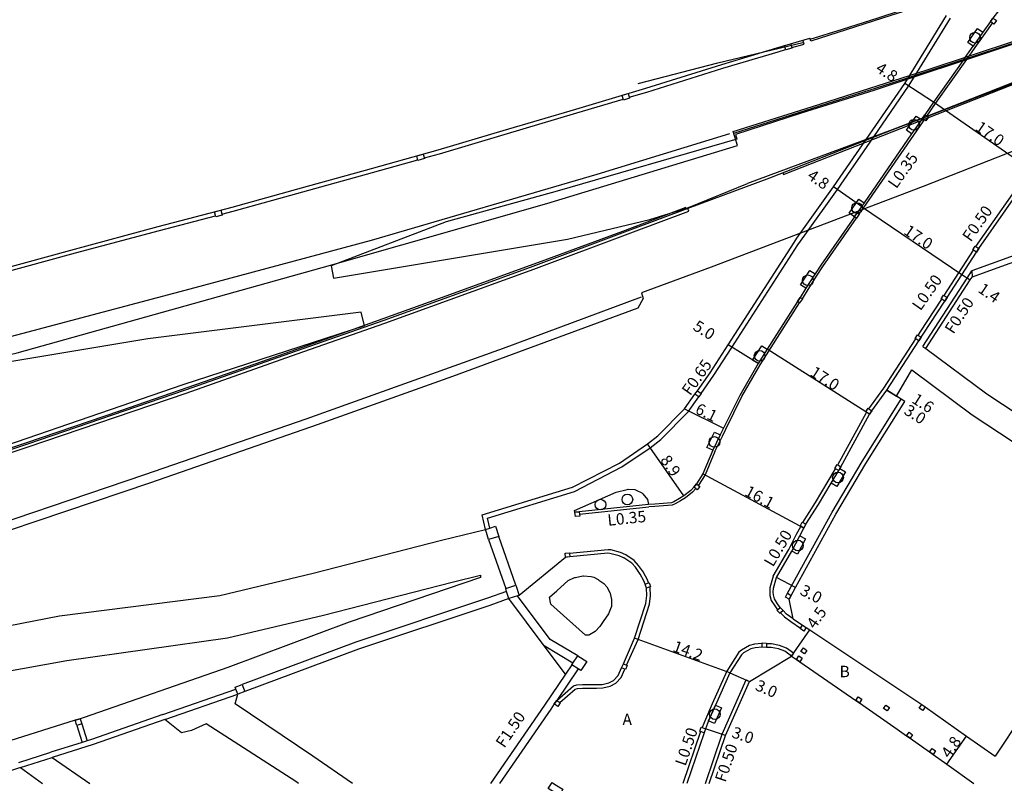
# Model space of a CAD drawing. Units: metres. Extents: x -12000 to -7998, y -111000 to -108000.
# Drawn here: x -10949 to -10811, y -110646 to -110539 of the extents above; entities that cross this region are included whole.
import ezdxf

# ---------------------------------------------------------------- set-up
doc = ezdxf.new("R2010")
doc.units = ezdxf.units.M
doc.header["$LTSCALE"] = 2.5
for name, color, linetype in [('側溝・桝', 7, 'Continuous'), ('幅員', 7, 'Continuous'), ('植栽', 7, 'Continuous'), ('歩道・分離帯・安全施設', 7, 'Continuous'), ('舗装', 7, 'Continuous'), ('道路', 7, 'Continuous')]:
    doc.layers.add(name, color=color, linetype=linetype)

# ---------------------------------------------------------------- blocks, each defined once
blk = doc.blocks.new('223800')
at = {"color": 0, "linetype": 'Continuous'}
blk.add_circle((0, 0), 0.75, dxfattribs=at)

msp = doc.modelspace()

# ---------------------------------------------------------------- linework, layer by layer
at = {"layer": '側溝・桝'}
for points in [[(-10842.4, -110560.64), (-10842.31, -110560.87), (-10787.67, -110539.38), (-10787.76, -110539.15)], [(-10823.97, -110547.18), (-10818.89, -110538.93)], [(-10816.6, -110544.73), (-10815.41, -110543.06), (-10814.04, -110541.09), (-10812.98, -110539.62)], [(-10841.14, -110543.06), (-10839.42, -110542.56), (-10839.58, -110542.02)], [(-10863.93, -110550.02), (-10861.47, -110549.29), (-10850.8, -110545.95), (-10843.07, -110543.63), (-10842.01, -110543.32)], [(-10822.19, -110552.67), (-10820.97, -110550.89), (-10816.6, -110544.73)], [(-10824.75, -110548.45), (-10823.97, -110547.18)], [(-10829.64, -110555.55), (-10824.75, -110548.45), (-10824.75, -110548.45)], [(-10892.68, -110558.53), (-10890.57, -110557.94), (-10881.47, -110555.23), (-10871.29, -110552.21), (-10864.79, -110550.27)], [(-10831.67, -110566.42), (-10830.7, -110565.02), (-10824.04, -110555.35), (-10822.67, -110553.38), (-10822.53, -110553.17)], [(-10822.81, -110552.97), (-10822.8, -110552.95)], [(-10822.8, -110552.95), (-10822.48, -110552.48), (-10822.19, -110552.67), (-10822.15, -110552.7)], [(-10839.31, -110569.37), (-10834.75, -110562.97), (-10829.64, -110555.55)], [(-10921.08, -110566.42), (-10919.48, -110566), (-10909.74, -110563.28), (-10899.96, -110560.57), (-10893.59, -110558.79)], [(-10815.34, -110570.98), (-10807.72, -110560.12)], [(-11092.62, -110643.65), (-11068.48, -110636.72), (-11041.92, -110629.03), (-11023.09, -110623.23), (-11008.94, -110618.85), (-10990.48, -110612.99), (-10969.08, -110606), (-10948.23, -110599.05), (-10926.11, -110591.51), (-10910.54, -110586.03), (-10898.21, -110581.71), (-10885.81, -110577.21), (-10877.31, -110574.13), (-10863.71, -110569.02), (-10855.58, -110566), (-10855.72, -110565.63)], [(-10952.54, -110574.26), (-10952.39, -110574.8), (-10941.62, -110571.86), (-10929.85, -110568.72), (-10921.97, -110566.65)], [(-10839.66, -110578.28), (-10838.85, -110577), (-10837.56, -110574.98), (-10836.8, -110573.78), (-10832.07, -110566.99)], [(-10853.85, -110591.57), (-10852.06, -110589.03), (-10849.53, -110585.13), (-10840.28, -110570.74), (-10839.31, -110569.37)], [(-10819.79, -110577.84), (-10815.66, -110571.49)], [(-10805.02, -110570.42), (-10813.17, -110573.39), (-10815.87, -110574.37), (-10815.86, -110575.27)], [(-10822.78, -110584.99), (-10816.53, -110575.38), (-10815.87, -110574.37)], [(-10823.41, -110583.42), (-10823.12, -110582.96), (-10820.11, -110578.34)], [(-10851.92, -110599.7), (-10850.86, -110597.55), (-10850.38, -110596.57), (-10848.14, -110592.01), (-10845.57, -110587.56), (-10840.04, -110578.87)], [(-10830.35, -110593.72), (-10828.22, -110590.81), (-10823.73, -110583.92)], [(-10822.78, -110584.99), (-10822.36, -110585.27)], [(-10855.67, -110594.14), (-10854.2, -110592.06)], [(-10841.74, -110619.61), (-10835.48, -110608.21), (-10831.26, -110601.11), (-10825.79, -110592.39)], [(-10883.49, -110610.46), (-10883.8, -110609.06), (-10871.64, -110605.33), (-10864.97, -110601.89), (-10861.01, -110599.19), (-10859.49, -110598.02), (-10855.67, -110594.14)], [(-10834.69, -110601.61), (-10830.68, -110594.24), (-10830.67, -110594.22)], [(-10851.92, -110599.7), (-10853.31, -110603), (-10854.22, -110604.45), (-10854.23, -110604.47)], [(-10839.59, -110609.69), (-10837.81, -110606.87), (-10836.05, -110603.9), (-10834.99, -110602.13)], [(-10854.62, -110604.93), (-10855.05, -110605.44), (-10856.06, -110606.21), (-10856.73, -110606.63), (-10857.51, -110607.08), (-10857.92, -110607.24), (-10860.33, -110607.45), (-10861.21, -110607.49)], [(-10870.92, -110608.53), (-10861.21, -110607.49)], [(-10843.74, -110617.22), (-10841.57, -110613.46), (-10840.46, -110611.33), (-10839.88, -110610.22), (-10839.88, -110610.21)], [(-10879.84, -110618.48), (-10882.24, -110611.64)], [(-10883.67, -110612.08), (-10881.27, -110618.93)], [(-10861.22, -110618.16), (-10861.38, -110617.7), (-10861.95, -110616.67), (-10861.96, -110616.65), (-10862.64, -110615.69), (-10863.26, -110615.02), (-10864.44, -110614.22), (-10865.17, -110613.89), (-10866.54, -110613.52), (-10866.89, -110613.49), (-10872.32, -110614.01)], [(-10843.74, -110617.22), (-10844.21, -110618.82), (-10844.24, -110619.44), (-10844.21, -110619.9), (-10844.01, -110620.6), (-10843.54, -110621.39), (-10843.15, -110621.91), (-10843.13, -110621.93)], [(-10881.14, -110619.36), (-10883.84, -110620.31), (-10902.27, -110626.45), (-10918.22, -110632.41)], [(-10871.17, -110628.38), (-10875.04, -110626.09), (-10879.61, -110619.98)], [(-10864.31, -110629.7), (-10862.71, -110626.09), (-10861.12, -110621.12), (-10860.96, -110619.95), (-10861, -110618.8), (-10861.03, -110618.72)], [(-10842.71, -110622.36), (-10842.18, -110622.9), (-10841.27, -110623.57)], [(-10841.27, -110623.57), (-10839.9, -110624.48)], [(-10845.29, -110626.66), (-10845.32, -110626.66), (-10846.37, -110626.74), (-10847.06, -110626.92), (-10848.2, -110627.57), (-10848.56, -110627.89), (-10850.27, -110630.52), (-10852.29, -110635.1), (-10853.26, -110637.3), (-10853.73, -110638.42), (-10853.73, -110638.44)], [(-10840.89, -110628.01), (-10841.89, -110627.31), (-10842.87, -110626.92), (-10844, -110626.72), (-10844.69, -110626.69)], [(-10871.83, -110629.39), (-10875.86, -110627)], [(-10840.89, -110628.01), (-10841.18, -110628.42)], [(-10871.99, -110629.63), (-10872.89, -110630.96)], [(-10871.11, -110630.21), (-10874.11, -110634.64), (-10874.45, -110635.13), (-10874.96, -110635.88), (-10882.14, -110646.27)], [(-10873.69, -110634.93), (-10871.52, -110633.04), (-10871.2, -110632.97), (-10870.5, -110632.91), (-10869.64, -110632.91), (-10868.53, -110632.91), (-10867.65, -110632.88), (-10866.61, -110632.63), (-10865.84, -110632.23), (-10865.07, -110631.43), (-10864.55, -110630.25)], [(-10853.24, -110646.27), (-10850.89, -110639.39), (-10847.54, -110631.76)], [(-10847.54, -110631.76), (-10847.08, -110631.96)], [(-10929.35, -110636.63), (-10919.1, -110633.05)], [(-10929.1, -110637.33), (-10918.84, -110633.76)], [(-10929.35, -110636.63), (-10939.36, -110640.11), (-10939.97, -110640.3), (-10940.69, -110640.53), (-10945.09, -110641.92)], [(-10940.73, -110637.92), (-10939.97, -110640.3)], [(-10941.44, -110638.14), (-10940.69, -110640.53)], [(-10853.93, -110639), (-10856.41, -110646.27)], [(-10949.55, -110643.34), (-10945.09, -110641.92)], [(-10949.32, -110644.05), (-10944.87, -110642.64)]]:
    msp.add_lwpolyline(points, dxfattribs=at)
for points in [[(-10813.27, -110539.41), (-10812.92, -110538.92), (-10812.63, -110539.13), (-10812.43, -110539.27), (-10812.78, -110539.76), (-10812.98, -110539.62)], [(-10841.99, -110543.38), (-10842.17, -110542.78), (-10841.29, -110542.52), (-10841.12, -110543.13)], [(-10864.75, -110550.41), (-10864.95, -110549.73), (-10864.1, -110549.48), (-10863.89, -110550.16)], [(-10893.57, -110558.88), (-10893.74, -110558.24), (-10892.83, -110557.99), (-10892.65, -110558.62)], [(-10921.93, -110566.78), (-10922.11, -110566.11), (-10921.22, -110565.88), (-10921.05, -110566.54)], [(-10831.96, -110566.22), (-10831.67, -110566.42), (-10832.07, -110566.99), (-10832.36, -110566.79)], [(-10815.75, -110571.43), (-10815.43, -110570.93), (-10815.34, -110570.98), (-10814.92, -110571.25), (-10815.24, -110571.76), (-10815.66, -110571.49)], [(-10839.96, -110578.09), (-10839.66, -110578.28), (-10840.04, -110578.87), (-10840.33, -110578.68)], [(-10820.2, -110578.29), (-10819.88, -110577.78), (-10819.79, -110577.84), (-10819.37, -110578.11), (-10819.69, -110578.61), (-10820.11, -110578.34)], [(-10823.82, -110583.87), (-10823.5, -110583.36), (-10823.41, -110583.42), (-10822.99, -110583.68), (-10823.31, -110584.19), (-10823.73, -110583.92)], [(-10854.73, -110591.68), (-10854.38, -110591.19), (-10853.85, -110591.57), (-10854.2, -110592.06)], [(-10830.75, -110594.17), (-10830.43, -110593.66), (-10830.35, -110593.72), (-10829.92, -110593.99), (-10830.24, -110594.49), (-10830.67, -110594.22)], [(-10835.08, -110602.08), (-10834.77, -110601.56), (-10834.69, -110601.61), (-10834.26, -110601.87), (-10834.39, -110602.1), (-10834.56, -110602.38), (-10834.99, -110602.13)], [(-10854.89, -110604.7), (-10854.5, -110604.25), (-10854.23, -110604.47), (-10854.04, -110604.64), (-10854.43, -110605.09), (-10854.62, -110604.93)], [(-10871.49, -110608.84), (-10871.55, -110608.24), (-10870.95, -110608.18), (-10870.92, -110608.53), (-10870.89, -110608.78)], [(-10884.12, -110610.65), (-10883.49, -110610.46), (-10882.68, -110610.21), (-10882.24, -110611.64), (-10883.67, -110612.08), (-10883.98, -110611.08)], [(-10839.97, -110610.17), (-10839.68, -110609.64), (-10839.59, -110609.69), (-10839.15, -110609.93), (-10839.44, -110610.45), (-10839.88, -110610.21)], [(-10872.86, -110614.57), (-10872.92, -110613.97), (-10872.82, -110613.96), (-10872.32, -110613.91), (-10872.32, -110614.01), (-10872.27, -110614.51), (-10872.76, -110614.56)], [(-10881.27, -110618.93), (-10879.84, -110618.48), (-10879.39, -110619.91), (-10879.61, -110619.98), (-10880.83, -110620.36), (-10881.14, -110619.36)], [(-10861.51, -110618.89), (-10861.71, -110618.32), (-10861.22, -110618.16), (-10861.14, -110618.13), (-10861.11, -110618.22), (-10860.94, -110618.69), (-10861.03, -110618.72)], [(-10842.03, -110620.13), (-10841.74, -110619.61), (-10841.22, -110619.9), (-10841.51, -110620.42)], [(-10843.2, -110622), (-10843.13, -110621.93), (-10842.77, -110621.58), (-10842.35, -110622.01), (-10842.71, -110622.36), (-10842.78, -110622.43)], [(-10839.96, -110624.57), (-10839.9, -110624.48), (-10839.63, -110624.07), (-10839.13, -110624.4), (-10839.46, -110624.9)], [(-10845.31, -110627.16), (-10845.29, -110626.66), (-10845.29, -110626.56), (-10844.69, -110626.59), (-10844.69, -110626.69), (-10844.71, -110627.19)], [(-10839.86, -110627.77), (-10839.52, -110627.28), (-10839.03, -110627.62), (-10839.37, -110628.11)], [(-10871.99, -110629.63), (-10871.83, -110629.39), (-10871.17, -110628.38), (-10869.91, -110629.2), (-10870.74, -110630.45), (-10871.11, -110630.21)], [(-10865.01, -110630.05), (-10864.76, -110629.5), (-10864.31, -110629.7), (-10864.21, -110629.74), (-10864.46, -110630.29), (-10864.55, -110630.25)], [(-10840.5, -110628.89), (-10840.16, -110628.39), (-10839.67, -110628.73), (-10840.01, -110629.23)], [(-10919.21, -110632.77), (-10918.22, -110632.41), (-10918.12, -110632.69), (-10917.86, -110633.39), (-10918.84, -110633.76), (-10919.1, -110633.05)], [(-10874.45, -110635.13), (-10874.11, -110634.64), (-10873.69, -110634.93), (-10873.62, -110634.97), (-10873.95, -110635.47)], [(-10832.16, -110634.65), (-10831.83, -110634.15), (-10831.33, -110634.48), (-10831.66, -110634.98)], [(-10823.26, -110635.71), (-10822.91, -110635.22), (-10822.42, -110635.56), (-10822.77, -110636.05)], [(-10828.27, -110635.78), (-10827.94, -110635.28), (-10827.44, -110635.62), (-10827.77, -110636.12)], [(-10941.67, -110637.43), (-10940.95, -110637.2), (-10940.73, -110637.92), (-10941.44, -110638.14)], [(-10854.02, -110638.97), (-10853.83, -110638.4), (-10853.73, -110638.44), (-10853.26, -110638.6), (-10853.45, -110639.17), (-10853.93, -110639)], [(-10825.04, -110639.59), (-10824.69, -110639.1), (-10824.2, -110639.45), (-10824.55, -110639.94)], [(-10821.81, -110641.87), (-10821.46, -110641.38), (-10820.97, -110641.73), (-10821.32, -110642.22)], [(-10873.77, -110647.94), (-10873.89, -110647.86), (-10874.33, -110647.59), (-10875.3, -110646.98), (-10874.85, -110646.27), (-10874.77, -110646.13), (-10874.56, -110646.27), (-10873.8, -110646.75), (-10873.25, -110647.09), (-10873.51, -110647.51)]]:
    msp.add_lwpolyline(points, close=True, dxfattribs=at)
at = {"layer": '幅員'}
for points in [[(-10821.26, -110550.69), (-10825.3, -110548.1)], [(-10807.31, -110560.41), (-10821.26, -110550.69)], [(-10831.34, -110565.33), (-10835.29, -110562.6)], [(-10831.34, -110565.33), (-10817.27, -110574.87)], [(-10817.27, -110574.87), (-10816.11, -110575.65)], [(-10845.87, -110587.38), (-10850.08, -110584.77)], [(-10830.24, -110594.49), (-10844.59, -110585.37)], [(-10825.29, -110592.72), (-10827.81, -110591.09)], [(-10827.81, -110591.09), (-10826.46, -110591.96)], [(-10856.17, -110593.73), (-10850.7, -110596.42)], [(-10856.26, -110605.92), (-10861.4, -110598.66)], [(-10839.44, -110610.45), (-10853.62, -110602.84)], [(-10840.61, -110618.79), (-10843.27, -110617.4)], [(-10841.18, -110628.42), (-10838.62, -110624.72)], [(-10849.83, -110630.76), (-10863.18, -110625.91)], [(-10849.83, -110630.76), (-10847.08, -110631.96)], [(-10850.42, -110639.57), (-10853.26, -110638.6)], [(-10819.4, -110643.58), (-10816.63, -110639.66)]]:
    msp.add_lwpolyline(points, dxfattribs=at)
at = {"layer": '植栽'}
for points in [[(-10815.7, -110542.86), (-10816.44, -110542.34), (-10815.07, -110540.37), (-10814.33, -110540.89)], [(-10839.15, -110576.82), (-10839.91, -110576.33), (-10838.62, -110574.31), (-10837.86, -110574.79)], [(-10846.63, -110586.91), (-10845.35, -110584.88), (-10844.59, -110585.37), (-10845.87, -110587.38)], [(-10852.23, -110599.55), (-10853.04, -110599.15), (-10851.98, -110597), (-10851.18, -110597.39)], [(-10835.62, -110604.16), (-10834.56, -110602.38), (-10834.39, -110602.1), (-10833.62, -110602.56), (-10834.84, -110604.62)], [(-10861.22, -110607.14), (-10870.95, -110608.18), (-10871.55, -110608.24), (-10871.63, -110607.99), (-10865.79, -110605.4), (-10864.24, -110605.04), (-10864.09, -110605.02), (-10863.17, -110605.07), (-10862.99, -110605.12), (-10862.18, -110605.52), (-10862.02, -110605.65), (-10861.4, -110606.44)], [(-10841.12, -110613.69), (-10840.01, -110611.56), (-10839.22, -110611.97), (-10840.33, -110614.1)], [(-10875.11, -110620.17), (-10874.08, -110619.28), (-10872.5, -110617.81), (-10871.7, -110617.44), (-10871.59, -110617.4), (-10871.5, -110617.37), (-10870.46, -110617.15), (-10870.36, -110617.15), (-10869.26, -110617.24), (-10868.92, -110617.33), (-10868.3, -110617.69), (-10868.19, -110617.78), (-10867.52, -110618.25), (-10867.08, -110618.7), (-10866.68, -110619.48), (-10866.63, -110619.6), (-10866.61, -110619.66), (-10866.42, -110620.46), (-10866.44, -110621.51), (-10866.46, -110621.57), (-10866.85, -110622.51), (-10866.94, -110622.64), (-10867.5, -110623.43), (-10868.08, -110624.25), (-10868.73, -110624.95), (-10868.73, -110624.95), (-10869.52, -110625.44), (-10869.59, -110625.47), (-10870.09, -110625.48), (-10874.93, -110621.12)], [(-10852.8, -110637.5), (-10851.83, -110635.3), (-10851.01, -110635.67), (-10851.98, -110637.86)]]:
    msp.add_lwpolyline(points, close=True, dxfattribs=at)
for points in [[(-10823.11, -110553.07), (-10822.96, -110553.18), (-10824.33, -110555.15), (-10825.07, -110554.64), (-10824.3, -110553.53)], [(-10824.3, -110553.53), (-10823.7, -110552.67), (-10823.11, -110553.07)], [(-10832.48, -110566.7), (-10833.1, -110566.28), (-10831.72, -110564.31), (-10830.99, -110564.82), (-10831.96, -110566.22), (-10832.23, -110566.61)], [(-10832.48, -110566.7), (-10832.36, -110566.79), (-10832.23, -110566.61)]]:
    msp.add_lwpolyline(points, dxfattribs=at)
at = {"layer": '歩道・分離帯・安全施設'}
for points in [[(-10838.54, -110541.89), (-10834.02, -110540.45), (-10829.04, -110538.86), (-10812.37, -110533.37), (-10804.03, -110530.57), (-10792.64, -110526.69), (-10782.07, -110523.01), (-10773.8, -110520.09), (-10746.29, -110510.11), (-10710.87, -110494.62), (-10690.91, -110485.38), (-10683.66, -110482.01), (-10661.87, -110471.89), (-10645.56, -110464.33), (-10631.32, -110457.74), (-10620.61, -110452.75), (-10600.65, -110444.39), (-10591.45, -110440.69)], [(-10849.26, -110555.04), (-10827.2, -110548.05), (-10808.83, -110542.03), (-10776.35, -110530.91), (-10761.07, -110525.46), (-10740.76, -110518.01)], [(-10807.54, -110531.87), (-10808.86, -110533.57), (-10810.06, -110535.13), (-10810.43, -110535.6), (-10812.17, -110537.88), (-10812.92, -110538.92), (-10813.27, -110539.41), (-10814.33, -110540.89), (-10815.7, -110542.86)], [(-10862.67, -110548.07), (-10851.5, -110545.21), (-10839.57, -110542.32)], [(-10817.16, -110544.91), (-10815.7, -110542.86)], [(-10817.16, -110544.91), (-10821.26, -110550.69), (-10822.48, -110552.48), (-10822.8, -110552.95)], [(-10822.81, -110552.97), (-10822.96, -110553.18), (-10824.33, -110555.15), (-10830.99, -110564.82), (-10831.96, -110566.22), (-10832.02, -110566.31)], [(-10822.15, -110552.7), (-10821.98, -110552.81), (-10822.32, -110553.31), (-10822.53, -110553.17), (-10822.81, -110552.97), (-10822.8, -110552.95)], [(-10973.88, -110589.78), (-10952.14, -110583.98), (-10925.54, -110576.88), (-10900.1, -110570.06), (-10868.44, -110560.81), (-10849.81, -110555.11)], [(-10840.97, -110623.17), (-10841.86, -110622.52), (-10842.35, -110622.01), (-10842.77, -110621.58), (-10843.13, -110621.11), (-10843.55, -110620.4), (-10843.71, -110619.82), (-10843.74, -110619.44), (-10843.71, -110618.9), (-10843.27, -110617.4), (-10841.12, -110613.69), (-10840.01, -110611.56), (-10839.44, -110610.45), (-10839.15, -110609.93), (-10837.38, -110607.13), (-10835.62, -110604.16), (-10834.56, -110602.38), (-10834.39, -110602.1), (-10834.26, -110601.87), (-10830.24, -110594.49), (-10829.92, -110593.99), (-10827.81, -110591.09), (-10823.31, -110584.19), (-10822.99, -110583.68), (-10822.7, -110583.24), (-10819.69, -110578.61), (-10819.37, -110578.11), (-10815.24, -110571.76), (-10814.92, -110571.25), (-10807.31, -110560.41)], [(-10856.01, -110565.5), (-10864.89, -110568.84), (-10875.41, -110572.74), (-10889, -110577.71), (-10902.66, -110582.61), (-10915.51, -110587.14), (-10923.58, -110589.95), (-10935.32, -110594.03), (-10948.64, -110598.55), (-10958.58, -110601.88), (-10966.82, -110604.63), (-10971.66, -110606.24), (-10980.86, -110609.25)], [(-10832.23, -110566.61), (-10832.36, -110566.79), (-10837.09, -110573.59), (-10837.86, -110574.79), (-10839.15, -110576.82), (-10839.96, -110578.09), (-10840.33, -110578.68), (-10844.59, -110585.37), (-10845.87, -110587.38), (-10848.45, -110591.85), (-10850.7, -110596.42), (-10851.18, -110597.39), (-10852.23, -110599.55), (-10853.62, -110602.84), (-10854.5, -110604.25), (-10854.89, -110604.7), (-10855.29, -110605.18), (-10856.26, -110605.92), (-10856.91, -110606.33), (-10857.67, -110606.77), (-10858, -110606.9), (-10860.35, -110607.1), (-10861.22, -110607.14)], [(-10832.23, -110566.61), (-10832.02, -110566.31)], [(-11066.43, -110645.11), (-11048.38, -110640.28), (-11025.58, -110633.41), (-10996.8, -110624.41), (-10960.57, -110612.65), (-10931.9, -110602.96), (-10909.27, -110595.13), (-10881.59, -110585.21), (-10862.24, -110578.02)], [(-10874.11, -110634.64), (-10871.76, -110632.58), (-10871.28, -110632.47), (-10870.51, -110632.41), (-10869.64, -110632.41), (-10868.54, -110632.41), (-10867.72, -110632.39), (-10866.79, -110632.16), (-10866.14, -110631.82), (-10865.49, -110631.14), (-10865.01, -110630.05), (-10864.76, -110629.5), (-10863.18, -110625.91), (-10861.61, -110621.03), (-10861.46, -110619.91), (-10861.51, -110618.89), (-10861.71, -110618.32), (-10861.88, -110617.84), (-10862.39, -110616.91), (-10863.06, -110615.96), (-10863.59, -110615.4), (-10864.72, -110614.65), (-10864.73, -110614.64), (-10865.36, -110614.36), (-10866.67, -110614.02), (-10866.92, -110613.99), (-10872.27, -110614.51), (-10872.86, -110614.57), (-10879.39, -110619.91), (-10879.61, -110619.98), (-10880.83, -110620.36)], [(-10841.18, -110628.42), (-10842.13, -110627.75), (-10843.01, -110627.4), (-10844.05, -110627.22), (-10844.71, -110627.19), (-10845.31, -110627.16), (-10846.29, -110627.24), (-10846.87, -110627.39), (-10847.9, -110627.97), (-10848.18, -110628.22), (-10849.83, -110630.76), (-10851.83, -110635.3), (-10852.8, -110637.5), (-10853.26, -110638.6), (-10853.45, -110639.17), (-10855.88, -110646.27)]]:
    msp.add_lwpolyline(points, dxfattribs=at)
msp.add_lwpolyline([(-10861.22, -110607.14), (-10870.95, -110608.18), (-10871.55, -110608.24), (-10871.63, -110607.99), (-10865.79, -110605.4), (-10864.24, -110605.04), (-10864.09, -110605.02), (-10863.17, -110605.07), (-10862.99, -110605.12), (-10862.18, -110605.52), (-10862.02, -110605.65), (-10861.4, -110606.44)], close=True, dxfattribs=at)
at = {"layer": '道路'}
for points in [[(-10660.7, -110471.65), (-10669.99, -110475.94), (-10680.2, -110480.72), (-10692.52, -110486.42), (-10702.71, -110491.15), (-10712.92, -110495.91), (-10716.89, -110497.71), (-10725.86, -110501.87), (-10735.38, -110506.29), (-10747.25, -110510.75), (-10757.47, -110514.54), (-10767.77, -110518.25), (-10775.8, -110521.11), (-10785.04, -110524.41), (-10795.54, -110527.99), (-10806.81, -110531.84), (-10818.05, -110535.59), (-10827.24, -110538.56), (-10838.47, -110542.15), (-10838.6, -110541.73)], [(-10634.54, -110491.22), (-10669.15, -110504.45), (-10690.31, -110511.58), (-10712.44, -110518.72), (-10720.72, -110521.41), (-10722.53, -110522.05), (-10736.61, -110527.85), (-10755.37, -110535.52), (-10778.14, -110544.84), (-10796.52, -110552.25), (-10822.72, -110562.52), (-10852.45, -110573.86), (-10862.23, -110577.48), (-10861.97, -110578.24), (-10862.73, -110579.62), (-10888.72, -110589.18), (-10907.7, -110595.96), (-10931.11, -110604.13), (-10966.89, -110616.2), (-11008.42, -110629.59), (-11039.74, -110639.14), (-11054.04, -110643.29)], [(-10673.82, -110491.48), (-10725.29, -110512.23), (-10737.75, -110516.42), (-10756.98, -110523.77), (-10784.02, -110533.63), (-10811.35, -110542.98), (-10829.64, -110549.07)], [(-10827.06, -110554.59), (-10809.72, -110547.91), (-10783.21, -110536.78), (-10756.35, -110525.87), (-10737.12, -110518.25), (-10724.45, -110512.81), (-10673.73, -110492.48), (-10673.82, -110491.48), (-10725.29, -110512.23), (-10737.75, -110516.42), (-10756.98, -110523.77), (-10784.02, -110533.63), (-10811.35, -110542.98), (-10829.64, -110549.07)], [(-10673.73, -110492.48), (-10724.45, -110512.81), (-10737.12, -110518.25), (-10756.35, -110525.87), (-10783.21, -110536.78), (-10809.72, -110547.91), (-10827.06, -110554.59), (-10847.33, -110562.1)], [(-10776.72, -110534.81), (-10844.27, -110561.37), (-10855.72, -110565.63), (-10863.85, -110568.65), (-10877.45, -110573.75), (-10885.94, -110576.83), (-10898.34, -110581.33), (-10910.68, -110585.65), (-10926.25, -110591.13), (-10948.36, -110598.67), (-10969.2, -110605.62), (-10990.61, -110612.61), (-11009.06, -110618.47), (-11023.21, -110622.85), (-11042.03, -110628.64), (-11068.59, -110636.34), (-11073.12, -110637.64), (-11092.73, -110643.27)], [(-10849.36, -110554.81), (-10838.25, -110551.3), (-10822.29, -110546.24), (-10803.34, -110539.95), (-10791.1, -110535.82)], [(-10824.93, -110547.5), (-10819.43, -110538.56)], [(-10952.54, -110574.26), (-10941.77, -110571.32), (-10930, -110568.17), (-10919.62, -110565.46), (-10909.89, -110562.74), (-10900.11, -110560.03), (-10890.73, -110557.4), (-10881.63, -110554.69), (-10871.45, -110551.67), (-10861.63, -110548.75), (-10850.96, -110545.41), (-10843.23, -110543.09), (-10838.6, -110541.73)], [(-10830.7, -110555.94), (-10825.3, -110548.1), (-10824.93, -110547.5)], [(-10829.64, -110549.07), (-10839.81, -110552.23), (-10849.02, -110555.24), (-10848.87, -110555.91), (-10874.07, -110563.19), (-10889.62, -110567.52), (-10905.77, -110573.67)], [(-11115.52, -110627.87), (-11100.18, -110623.84), (-11079.71, -110618.48), (-11078.72, -110618.22), (-11073.37, -110616.82), (-11068.16, -110615.46), (-11058.59, -110612.91), (-11034.04, -110606.33), (-11016.34, -110601.82), (-10999.87, -110597.32), (-10985.92, -110593.69), (-10985.62, -110594.75), (-10971.31, -110591.03), (-10949.79, -110585.89), (-10905.83, -110573.57), (-10875.48, -110564.92), (-10848.74, -110556.78), (-10849.36, -110554.81)], [(-10827.06, -110554.59), (-10847.33, -110562.1)], [(-10840.41, -110569.8), (-10835.29, -110562.6), (-10830.7, -110555.94)], [(-10905.77, -110573.67), (-10905.41, -110575.39), (-10872.58, -110569.94), (-10861.07, -110567.18), (-10855.65, -110565.47), (-10847.33, -110562.1)], [(-10795.85, -110567.92), (-10801.57, -110570.08), (-10803.71, -110570.85), (-10804.73, -110571.22), (-10812.88, -110574.18), (-10815.86, -110575.27)], [(-10856.17, -110593.73), (-10854.73, -110591.68), (-10854.38, -110591.19), (-10852.6, -110588.67), (-10850.08, -110584.77), (-10840.82, -110570.38), (-10840.41, -110569.8)], [(-10822.36, -110585.27), (-10816.11, -110575.65), (-10815.86, -110575.27)], [(-10901.09, -110582.11), (-10901.56, -110580.18), (-10931.48, -110583.93), (-10955.9, -110587.96), (-10971.48, -110590.82), (-10973.2, -110591.71), (-10981.79, -110593.42), (-10986.54, -110594.3), (-10986.85, -110593.73), (-11005.97, -110598.99), (-11034.28, -110606.32), (-11049.92, -110610.85), (-11069.04, -110616.35), (-11082.76, -110620.43)], [(-10901.09, -110582.11), (-10926.57, -110590.38), (-10963.04, -110602.91), (-10995.09, -110613.36), (-11033.91, -110625.21), (-11063.5, -110634), (-11072.25, -110637.09), (-11077.11, -110638.81)], [(-10822.36, -110585.27), (-10813.77, -110591.63), (-10800.34, -110600.49), (-10791.79, -110605.85), (-10789.16, -110607.6)], [(-10840.97, -110623.17), (-10841.51, -110620.42), (-10841.22, -110619.9), (-10840.61, -110618.79), (-10834.96, -110608.51), (-10830.75, -110601.42), (-10825.29, -110592.72), (-10825.79, -110592.39), (-10826.46, -110591.96), (-10824.31, -110588.27)], [(-10824.31, -110588.27), (-10815.82, -110594.56), (-10802.27, -110603.49), (-10793.73, -110608.86), (-10791.16, -110610.55)], [(-10884.12, -110610.65), (-10884.56, -110608.62), (-10871.88, -110604.72), (-10865.3, -110601.33), (-10861.4, -110598.66), (-10859.92, -110597.53), (-10856.17, -110593.73)], [(-10985.25, -110630.6), (-10965.5, -110626.96), (-10943.83, -110622.76), (-10921.37, -110619.9), (-10908.29, -110616.79), (-10890.26, -110612.16), (-10884.12, -110610.65)], [(-10791.16, -110610.55), (-10793.79, -110614.42), (-10803.64, -110628.92), (-10808.84, -110636.75), (-10812.63, -110642.48)], [(-10983.16, -110636.63), (-10964.36, -110632.9), (-10942.84, -110629.06), (-10920.28, -110625.86), (-10906.84, -110622.66), (-10888.79, -110618.03), (-10884.82, -110617.05)], [(-10884.82, -110617.05), (-10884.79, -110617.41), (-10903.24, -110623.66), (-10920.24, -110630.01), (-10940.4, -110637.03), (-10940.95, -110637.2), (-10941.67, -110637.43), (-10951.7, -110640.61), (-10965.51, -110645.4), (-10968.61, -110646.27)], [(-10872.89, -110630.96), (-10875.86, -110627), (-10880.83, -110620.36), (-10883.5, -110621.31), (-10901.92, -110627.44), (-10917.86, -110633.39), (-10918.84, -110633.76)], [(-10840.97, -110623.17), (-10839.63, -110624.07), (-10839.13, -110624.4), (-10838.62, -110624.72), (-10823.59, -110634.74), (-10822.91, -110635.22), (-10822.42, -110635.56), (-10816.63, -110639.66), (-10812.63, -110642.48)], [(-10852.71, -110646.27), (-10850.42, -110639.57), (-10847.08, -110631.96), (-10841.18, -110628.42)], [(-10841.18, -110628.42), (-10840.5, -110628.89), (-10840.01, -110629.23), (-10832.16, -110634.65), (-10831.66, -110634.98), (-10826.34, -110638.67), (-10825.04, -110639.59), (-10824.55, -110639.94), (-10821.81, -110641.87), (-10821.32, -110642.22), (-10819.4, -110643.58), (-10815.59, -110646.27)], [(-10872.89, -110630.96), (-10875.82, -110635.29), (-10883.41, -110646.27)], [(-10902.74, -110646.27), (-10908.31, -110642.45), (-10919.2, -110635.1), (-10918.84, -110633.76)], [(-10929.1, -110637.33), (-10939.12, -110640.82), (-10944.87, -110642.64)], [(-10910.31, -110646.27), (-10910.72, -110645.99), (-10923.29, -110637.93), (-10925.34, -110638.85), (-10926.75, -110639.17), (-10929.1, -110637.33)], [(-10944.87, -110642.64), (-10939.6, -110646.27)], [(-10949.32, -110644.05), (-10950.43, -110644.4), (-10955.8, -110646.27)], [(-10949.32, -110644.05), (-10946.23, -110646.27)]]:
    msp.add_lwpolyline(points, dxfattribs=at)

# ---------------------------------------------------------------- block references
at = {"layer": '植栽'}
for p in [(-10815.44, -110541.66), (-10824, -110553.88), (-10831.99, -110565.56), (-10838.88, -110575.7), (-10845.65, -110586.29), (-10851.99, -110598.38), (-10834.66, -110603.36), (-10864.2, -110606.44), (-10867.97, -110607.17), (-10840.28, -110612.91), (-10851.93, -110636.56)]:
    msp.add_blockref('223800', p, dxfattribs=at)

# ---------------------------------------------------------------- texts
at = {"layer": '側溝・桝'}
for s, rotation, p in [('L0.35', 54.4896, (-10826.48, -110562.94)), ('F0.50', 54.8054, (-10816.04, -110570.41)), ('L0.50', 54.8054, (-10823.09, -110580.07)), ('F0.50', 56.9689, (-10818.47, -110583.34)), ('F0.65', 54.8054, (-10855.39, -110591.98)), ('L0.35', 5.9446, (-10866.91, -110610.15)), ('L0.50', 59.3229, (-10843.78, -110616.01)), ('F1.50', 55.8854, (-10881.47, -110641.41)), ('L0.50', 71.1396, (-10856.05, -110643.94)), ('F0.50', 71.1396, (-10850.46, -110646.22))]:
    msp.add_text(s, height=1.6, rotation=rotation, dxfattribs=at).set_placement(p)
at = {"layer": '幅員'}
for s, rotation, p in [('4.8', 327.2381, (-10829.51, -110546.33)), ('17.0', 325.1479, (-10815.54, -110554.56)), ('4.8', 325.3354, (-10839.1, -110561.34)), ('17.0', 325.8582, (-10825.57, -110569.11)), ('1.4', 325.8582, (-10815.15, -110577.27)), ('5.0', 328.2178, (-10855.13, -110582.56)), ('17.0', 327.5302, (-10838.71, -110588.99)), ('1.6', 327.1709, (-10824.44, -110592.77)), ('6.1', 333.8154, (-10854.82, -110594.28)), ('3.0', 327.1709, (-10825.54, -110594.35)), ('8.9', 305.2721, (-10859.67, -110600.93)), ('16.1', 331.7692, (-10847.89, -110605.8)), ('3.0', 332.4977, (-10840.12, -110619.71)), ('4.5', 55.3609, (-10837.88, -110624.72)), ('14.2', 340.0411, (-10857.97, -110627.7)), ('3.0', 336.3629, (-10846.39, -110633.12)), ('3.0', 341.137, (-10849.68, -110639.78)), ('4.8', 54.762, (-10819.02, -110642.87))]:
    msp.add_text(s, height=1.6, rotation=rotation, dxfattribs=at).set_placement(p)
at = {"layer": '舗装'}
for s, p in [('B', (-10834.44, -110631.38)), ('A', (-10864.89, -110638.1))]:
    msp.add_text(s, height=1.6, dxfattribs=at).set_placement(p)

doc.saveas('drawing.dxf')
